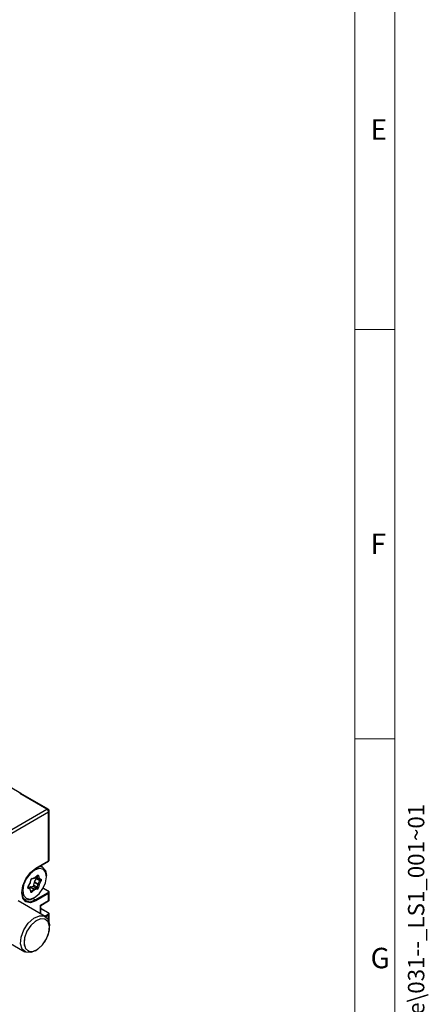
# Model space of a CAD drawing. Units: millimetres. Extents: x 1 to 603, y 1 to 415.
# Drawn here: x 543 to 593, y 77 to 197 of the extents above; entities that cross this region are included whole.
import ezdxf

# ---------------------------------------------------------------- set-up
doc = ezdxf.new("R2010")
doc.units = ezdxf.units.MM
doc.styles.add('SLDTEXTSTYLE0', font='TXT', dxfattribs={"width": 0.7})

msp = doc.modelspace()

# ---------------------------------------------------------------- linework, layer by layer
at = {"color": 7, "linetype": 'Continuous', "lineweight": 0}
for p, q in [((588.8617, 414.1387), (588.8617, 4.3386)), ((583.9617, 55.7687), (583.9617, 409.2387)), ((583.9618, 159.2386), (588.8617, 159.2386)), ((588.8617, 109.2386), (583.9618, 109.2386))]:
    msp.add_line(p, q, dxfattribs=at)
at = {"color": 7, "linetype": 'Continuous', "lineweight": 15}
msp.add_line((583.9616, 409.2387), (583.9616, 9.2386), dxfattribs=at)
at = {"color": 7, "linetype": 'Continuous', "lineweight": 30}
for p, q in [((543.1668, 102.5606), (512.407, 120.3179)), ((546.3402, 100.6272), (543.0168, 102.5458)), ((546.4902, 100.6421), (543.1668, 102.5606)), ((534.0366, 93.5245), (546.3402, 100.6272)), ((546.5524, 100.2598), (534.2487, 93.157)), ((546.5524, 94.3399), (546.5524, 100.2598)), ((546.6402, 94.4623), (546.6402, 100.3822)), ((544.976, 93.396), (546.5316, 94.2941)), ((544.9967, 93.4418), (546.5524, 94.3399)), ((545.8246, 93.5613), (545.5435, 93.7236)), ((544.0641, 91.1992), (544.2969, 91.6037)), ((544.0801, 91.1901), (544.3129, 91.5946)), ((544.2969, 91.6037), (544.3665, 91.9733)), ((544.3245, 91.626), (544.394, 91.9956)), ((544.4956, 92.137), (544.8145, 92.2234)), ((544.4956, 92.137), (544.497, 92.1374)), ((544.5401, 92.1927), (544.8591, 92.2791)), ((544.7522, 91.3543), (544.8217, 91.7239)), ((544.8217, 91.7239), (545.246, 91.479)), ((544.8403, 91.7729), (545.0731, 92.1774)), ((544.8403, 91.7729), (545.2645, 91.528)), ((544.8559, 92.2461), (545.1377, 92.504)), ((544.8591, 92.2791), (545.1409, 92.537)), ((544.9637, 92.3448), (545.2826, 92.1607)), ((545.0731, 92.1774), (545.4973, 91.9325)), ((545.1371, 92.5035), (545.1377, 92.504)), ((545.1764, 91.1094), (545.246, 91.479)), ((545.2643, 92.1866), (545.1782, 92.5047)), ((545.2645, 91.528), (545.4973, 91.9325)), ((545.2838, 92.1601), (545.2826, 92.1607)), ((545.286, 92.1588), (545.2838, 92.1601)), ((545.286, 92.1588), (545.4984, 92.0471)), ((545.3854, 91.4585), (545.3158, 91.0889)), ((545.3172, 92.5246), (545.4033, 92.2065)), ((545.6182, 91.863), (545.3854, 91.4585)), ((545.4033, 92.2065), (545.6156, 92.0948)), ((546.2907, 92.3679), (546.2907, 92.5312)), ((544.0448, 91.0954), (544.2571, 90.9837)), ((544.2583, 90.9831), (544.0526, 91.1018)), ((544.279, 90.8557), (544.0667, 90.9674)), ((544.1867, 91.0244), (544.3084, 91.1358)), ((544.2571, 90.9837), (544.2583, 90.9831)), ((544.3651, 90.5376), (544.279, 90.8557)), ((544.391, 90.6045), (544.3048, 90.9227)), ((544.3084, 91.1358), (544.7326, 90.8908)), ((544.3464, 91.1582), (544.6653, 91.2446)), ((544.3464, 91.1582), (544.7706, 90.9133)), ((544.3907, 90.6047), (544.391, 90.6045)), ((544.4508, 90.6329), (544.7326, 90.8908)), ((544.8232, 90.7831), (544.5414, 90.5252)), ((544.6653, 91.2446), (545.0896, 90.9997)), ((544.7522, 91.3543), (545.1764, 91.1094)), ((544.7706, 90.9133), (545.0896, 90.9997)), ((545.1422, 90.8695), (544.8232, 90.7831)), ((544.926, 89.5632), (546.4816, 90.4613)), ((546.5524, 90.3388), (544.9967, 89.4408)), ((546.5316, 90.6295), (545.8979, 90.9954)), ((546.5524, 89.4814), (546.5524, 90.3388)), ((546.6402, 89.6039), (546.6402, 90.4613)), ((546.1405, 87.5445), (542.8171, 89.463)), ((543.4619, 89.7293), (543.5748, 89.6641)), ((544.7, 89.7757), (544.8414, 89.8573)), ((545.5624, 88.91), (546.5524, 89.4814)), ((545.5917, 88.893), (546.5316, 89.4357)), ((545.5624, 88.91), (545.5917, 88.893)), ((545.5917, 87.8613), (545.5917, 88.893)), ((546.5316, 87.9758), (545.5917, 88.5184)), ((546.6402, 86.6815), (546.6402, 87.8075)), ((546.6584, 86.1549), (546.6584, 86.3998)), ((540.3173, 85.1328), (543.6407, 83.2142)), ((544.8909, 83.3381), (545.103, 83.4606))]:
    msp.add_line(p, q, dxfattribs=at)
at = {"color": 8, "linetype": 'Continuous', "lineweight": 30}
for p, q in [((544.974, 92.3542), (545.2643, 92.1866)), ((545.1556, 92.5178), (545.1782, 92.5047)), ((544.0526, 91.1018), (544.2571, 90.9837)), ((544.3707, 90.6791), (544.4508, 90.6329)), ((546.4816, 90.6246), (545.8836, 90.9698)), ((544.6274, 89.7356), (544.926, 89.5632)), ((545.5624, 87.8782), (545.5624, 88.91)), ((546.4816, 87.9708), (545.5917, 88.4846)), ((546.0832, 87.5775), (546.4816, 87.8075)), ((546.5524, 87.6851), (546.2193, 87.4928)), ((546.5524, 87.0351), (546.5524, 87.6851))]:
    msp.add_line(p, q, dxfattribs=at)
at = {"color": 7, "linetype": 'Continuous', "lineweight": 30, "flags": 128}
for points in [[(544.9967, 89.4408), (544.3337, 89.2103), (543.7717, 89.3195), (543.3962, 89.7518), (543.2643, 90.4412), (543.3962, 91.2829), (543.7717, 92.1487), (544.3337, 92.9068), (544.9967, 93.4418)], [(545.3959, 93.3978), (544.8411, 93.205), (544.2864, 92.7574), (543.8161, 92.123), (543.5019, 91.3986), (543.3916, 90.6943), (543.5019, 90.1174), (543.8161, 89.7557), (544.2864, 89.6644), (544.8411, 89.8572), (545.3959, 90.3048), (545.8662, 90.9392), (546.1804, 91.6636), (546.2907, 92.3679), (546.1804, 92.9448), (545.8662, 93.3064), (545.3959, 93.3978)], [(545.444, 93.6662), (545.8247, 93.5613), (546.1696, 93.1644), (546.2907, 92.5312)], [(545.1409, 92.537), (545.1685, 92.5589), (545.1966, 92.5747), (545.2241, 92.5837), (545.2498, 92.5855), (545.2728, 92.5802), (545.2922, 92.568), (545.3072, 92.5492), (545.3172, 92.5246)], [(545.4973, 91.9325), (545.5062, 91.9502), (545.5128, 91.9683), (545.5167, 91.9861), (545.5179, 92.003), (545.5164, 92.0182), (545.5121, 92.0312), (545.5052, 92.0414), (545.4972, 92.0478)], [(545.6156, 92.0948), (545.6339, 92.0807), (545.6476, 92.0603), (545.6562, 92.0344), (545.6593, 92.004), (545.6569, 91.9703), (545.649, 91.9346), (545.6359, 91.8984), (545.6182, 91.863)], [(543.2647, 90.4827), (543.3908, 89.8615), (543.751, 89.447), (544.2901, 89.3422), (544.926, 89.5632)], [(544.0667, 90.9674), (544.0484, 90.9815), (544.0347, 91.0018), (544.0261, 91.0278), (544.023, 91.0582), (544.0254, 91.0919), (544.0333, 91.1276), (544.0464, 91.1638), (544.0641, 91.1992)], [(544.5414, 90.5252), (544.5138, 90.5033), (544.4857, 90.4875), (544.4582, 90.4785), (544.4325, 90.4766), (544.4095, 90.482), (544.3901, 90.4942), (544.3751, 90.513), (544.3651, 90.5376)], [(544.8909, 83.3381), (544.3597, 83.1257), (543.7549, 83.1594), (543.3229, 83.531), (543.1297, 84.184), (543.2045, 85.019), (543.536, 85.9088), (544.0738, 86.7181), (544.7359, 87.3235), (545.4216, 87.6329), (546.0264, 87.5993), (546.4583, 87.2277), (546.6516, 86.5746), (546.6584, 86.3998)], [(546.2949, 84.7909), (546.5866, 85.574), (546.6524, 86.3087), (546.4824, 86.8834), (546.1022, 87.2104), (545.57, 87.24), (544.9666, 86.9677), (544.3839, 86.435), (543.9107, 85.7228), (543.619, 84.9398), (543.5531, 84.205), (543.7232, 83.6303), (544.1033, 83.3033), (544.6356, 83.2737), (545.239, 83.546), (545.8216, 84.0788), (546.2949, 84.7909)]]:
    msp.add_lwpolyline(points, dxfattribs=at)
at = {"color": 7, "linetype": 'Continuous', "lineweight": 0, "flags": 128}
msp.add_lwpolyline([(545.5699, 87.24), (546.0493, 87.2289), (546.4145, 86.9799), (546.6214, 86.5231), (546.6452, 85.9135), (546.4829, 85.2248), (546.1542, 84.5399), (545.6987, 83.9415), (545.1713, 83.5017), (544.6356, 83.2737), (544.1563, 83.2848), (543.7911, 83.5338), (543.5842, 83.9907), (543.5604, 84.6002), (543.7226, 85.289), (544.0513, 85.9738), (544.5069, 86.5722), (545.0343, 87.012), (545.57, 87.24)], dxfattribs=at)
at = {"color": 7, "linetype": 'Continuous', "lineweight": 30}
for centre, radius, start, end in [((543.1047, 102.4231), 0.1509, 65.69507, 125.615641), ((546.0917, 100.2388), 0.4611, 2.608099, 57.392103), ((546.3402, 100.3822), 0.3, 0.000161, 60.001776), ((544.2259, 91.6446), 0.1003, 330.104799, 349.314481), ((544.6512, 91.9263), 0.2886, 112.640755, 170.637579), ((544.7884, 92.3199), 0.1, 285.155245, 312.464757), ((544.9771, 91.693), 0.1585, 149.714563, 168.74907), ((544.9758, 92.243), 0.1174, 326.001377, 14.39054), ((545.2327, 92.6193), 0.1269, 244.554773, 311.747145), ((545.401, 91.4482), 0.1581, 149.69086, 168.772773), ((545.343, 91.6546), 0.2006, 241.072517, 282.202411), ((545.3188, 92.3011), 0.1269, 244.554773, 311.747145), ((565.6312, 126.8001), 40.7298, 239.997153, 240.193229), ((567.0351, 129.243), 43.0807, 240.004025, 240.18941), ((543.9892, 91.0201), 0.0936, 325.767894, 53.613234), ((544.2016, 90.9084), 0.0936, 325.770722, 53.603928), ((544.2083, 90.8965), 0.1, 15.155103, 59.997093), ((544.3745, 91.0674), 0.0951, 107.194308, 134.046639), ((544.3406, 90.4483), 0.215, 20.947292, 59.155124), ((544.6098, 91.3778), 0.1443, 292.644002, 350.632887), ((544.7988, 90.8224), 0.0952, 107.203458, 134.027639), ((544.6225, 90.7063), 0.2149, 20.942188, 59.162181), ((544.6985, 90.8085), 0.1272, 348.485452, 55.479787), ((545.034, 91.1329), 0.1443, 292.644002, 350.632887), ((545.0175, 90.8949), 0.1272, 348.485485, 55.485392), ((545.031, 91.1359), 0.2886, 292.642217, 350.637065), ((545.2735, 91.2849), 0.2006, 241.072517, 282.202411), ((546.4507, 90.5429), 0.0873, 290.782873, 69.217127), ((546.3988, 90.3318), 0.1537, 2.609227, 57.391963), ((544.0608, 90.6664), 1.0964, 235.682148, 305.663318), ((544.8432, 89.4338), 0.1537, 2.609227, 57.391963), ((546.4506, 87.8892), 0.0873, 290.784405, 69.215595), ((546.3988, 87.6781), 0.1537, 2.610144, 57.392556)]:
    msp.add_arc(centre, radius, start, end, dxfattribs=at)
at = {"color": 8, "linetype": 'Continuous', "lineweight": 30}
for centre, radius, start, end in [((546.4281, 100.5046), 0.1509, 65.691114, 125.619597), ((546.4901, 100.3972), 0.1509, 294.379575, 354.302415), ((546.5023, 94.335), 0.0503, 305.714263, 5.601714), ((546.4901, 94.4773), 0.1509, 294.378789, 354.303201), ((544.9466, 93.4369), 0.0503, 305.714263, 5.601714), ((544.2927, 91.6371), 0.0336, 277.193929, 340.830366), ((544.718, 92.3265), 0.8365, 239.778043, 241.035117), ((544.3622, 92.0067), 0.0337, 277.193149, 340.730427), ((544.472, 92.2014), 0.0687, 291.338408, 352.743434), ((544.7913, 92.2876), 0.0683, 289.83764, 352.835267), ((544.8316, 92.2651), 0.0308, 321.964621, 26.929793), ((545.1134, 92.523), 0.0309, 322.028656, 26.865758), ((545.1385, 92.4961), 0.0407, 12.238944, 57.292643), ((545.3043, 92.1954), 0.0409, 192.448187, 237.967569), ((545.3199, 92.2437), 0.0913, 248.260793, 335.992666), ((545.5322, 92.132), 0.0913, 248.262899, 335.99056), ((544.4682, 91.8924), 0.8023, 239.761423, 241.071965), ((544.2373, 90.9102), 0.0686, 307.380792, 10.463468), ((544.3249, 90.5916), 0.0674, 306.732095, 11.112165), ((544.3979, 90.6803), 0.071, 263.26984, 318.197754), ((546.5109, 90.5837), 0.0503, 65.687106, 125.622489), ((546.4931, 90.4739), 0.1475, 293.670879, 355.670869), ((546.5023, 89.4765), 0.0503, 305.713913, 5.598563), ((546.4901, 89.6189), 0.1509, 294.380361, 354.301629), ((546.5109, 87.9299), 0.0503, 65.700726, 125.620675), ((546.4931, 87.8201), 0.1475, 293.66991, 355.671838)]:
    msp.add_arc(centre, radius, start, end, dxfattribs=at)
at = {"color": 7, "linetype": 'Continuous', "lineweight": 30}
for points, knots in [([(546.5316, 94.2941), (546.5584, 94.3135), (546.605, 94.3475), (546.6388, 94.4127), (546.6371, 94.4489), (546.6365, 94.4605)], [0, 0, 0, 0, 0.477264667, 0.832419537, 1, 1, 1, 1]), ([(544.394, 91.9956), (544.3968, 92.0066), (544.4027, 92.0301), (544.4196, 92.0642), (544.4408, 92.0949), (544.463, 92.1175), (544.4809, 92.1312), (544.4917, 92.1355), (544.4956, 92.137)], [0, 0, 0, 0, 0.187881488, 0.403753349, 0.629065482, 0.807020364, 0.930946898, 1, 1, 1, 1]), ([(545.1377, 92.504), (545.1441, 92.5094), (545.1541, 92.5178), (545.1665, 92.5246), (545.172, 92.5261), (545.1728, 92.5264)], [0, 0, 0, 0, 0.59520534, 0.93495139, 1, 1, 1, 1]), ([(544.0539, 91.0868), (544.0535, 91.0881), (544.0518, 91.0949), (544.0522, 91.1106), (544.0565, 91.1359), (544.066, 91.1637), (544.0757, 91.182), (544.0801, 91.1901)], [0, 0, 0, 0, 0.03691978, 0.1929401, 0.42899589, 0.74382636, 1, 1, 1, 1]), ([(546.6366, 90.4632), (546.6373, 90.4737), (546.6395, 90.5076), (546.6118, 90.5618), (546.5713, 90.6048), (546.5412, 90.6236), (546.5316, 90.6295)], [0, 0, 0, 0, 0.15059485, 0.48796286, 0.83711048, 1, 1, 1, 1]), ([(546.5316, 89.4357), (546.5584, 89.4551), (546.605, 89.4891), (546.6388, 89.5543), (546.6371, 89.5905), (546.6365, 89.6021)], [0, 0, 0, 0, 0.477264667, 0.832419537, 1, 1, 1, 1]), ([(546.6366, 87.8094), (546.6373, 87.8199), (546.6395, 87.8538), (546.6118, 87.9081), (546.5713, 87.9511), (546.5412, 87.9698), (546.5316, 87.9758)], [0, 0, 0, 0, 0.15059289, 0.48795652, 0.8371126, 1, 1, 1, 1])]:
    msp.add_open_spline(points, degree=3, knots=knots, dxfattribs=at)

# ---------------------------------------------------------------- texts
at = {"color": 7, "linetype": 'Continuous', "lineweight": 0, "char_height": 2.5, "attachment_point": 1, "style": 'SLDTEXTSTYLE0'}
for s, insert in [('E', (585.8992, 184.9102)), ('F', (585.8992, 134.3091)), ('G', (585.8992, 83.7079))]:
    msp.add_mtext(s, dxfattribs=dict(at, insert=insert))
at = {"color": 7, "linetype": 'Continuous', "lineweight": 0, "insert": (590.468, 52.1866), "char_height": 2, "attachment_point": 1, "rotation": 90, "style": 'SLDTEXTSTYLE0'}
msp.add_mtext('W:\\\\LSx_koloT-Serie\\\\031--_LS1_001~01', dxfattribs=at)

doc.saveas('drawing.dxf')
